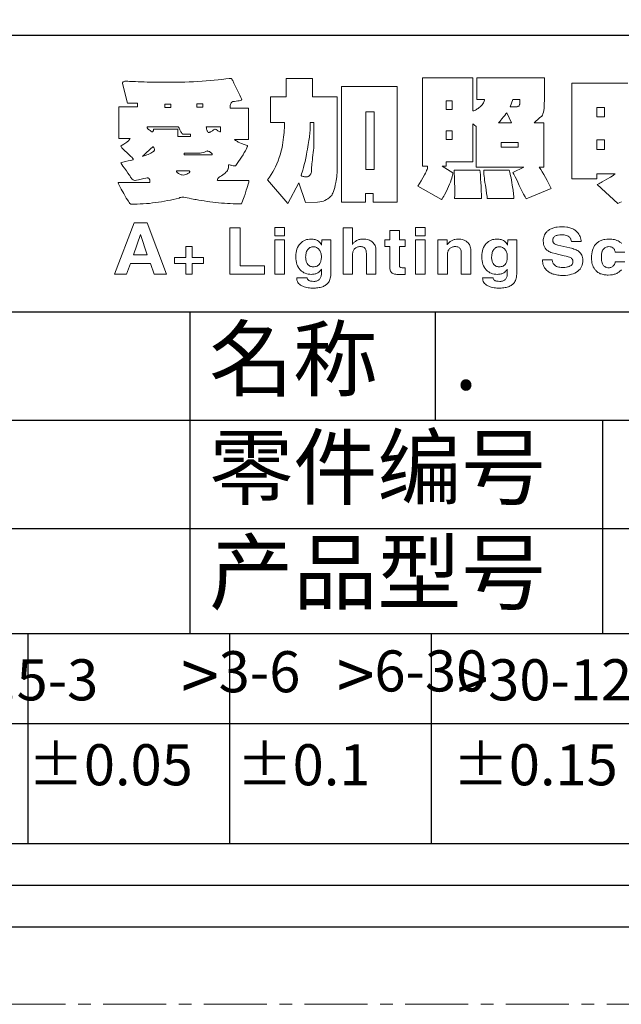
# Model space of a CAD drawing. Extents: x 1209 to 1649, y -21 to 593.
# Drawn here: x 1455 to 1514, y -21 to 75 of the extents above; entities that cross this region are included whole.
import ezdxf

# ---------------------------------------------------------------- set-up
doc = ezdxf.new("R2010")
doc.units = 0
doc.header["$LTSCALE"] = 16.335
doc.linetypes.add('CENTER', pattern=[0.6, 0.375, -0.075, 0.075, -0.075])
doc.layers.get('0').update_dxf_attribs({"linetype": 'CONTINUOUS'})
for name, color, linetype, lineweight in [('1实体粗线', 7, 'CONTINUOUS', 30), ('2实体细线', 2, 'CONTINUOUS', 15), ('3中心线', 1, 'CENTER', 5)]:
    doc.layers.add(name, color=color, linetype=linetype, lineweight=lineweight)
doc.styles.add('宋体', font='txt')

# ---------------------------------------------------------------- blocks, each defined once
blk = doc.blocks.new('A$C0649190B')
at = {"layer": '2实体细线', "color": 7, "lineweight": 0}
for points in [[(48.059, -7.084), (48.068, -7.097), (48.077, -7.111), (48.077, -7.133), (48.072, -7.156), (48.054, -7.21), (48.036, -7.268), (48, -7.38), (47.973, -7.475), (47.946, -7.56), (47.928, -7.623), (47.888, -7.745), (47.838, -7.884), (47.784, -8.046), (47.721, -8.225), (47.582, -8.221), (47.447, -8.221), (47.308, -8.216), (47.169, -8.208), (47.029, -8.199), (46.89, -8.19), (46.746, -8.181), (46.602, -8.167), (46.458, -8.149), (46.315, -8.136), (46.175, -8.118), (46.036, -8.1), (45.901, -8.077), (45.766, -8.059), (45.636, -8.037), (45.506, -8.014), (45.443, -8.005), (45.366, -7.987), (45.276, -7.969), (45.168, -7.942), (45.065, -7.92), (44.98, -7.906), (44.908, -7.893), (44.858, -7.893), (44.804, -7.893), (44.759, -7.902), (44.719, -7.915), (44.678, -7.938), (44.539, -7.974), (44.395, -8.005), (44.256, -8.037), (44.112, -8.064), (43.968, -8.091), (43.82, -8.113), (43.676, -8.14), (43.528, -8.158), (43.379, -8.176), (43.231, -8.194), (43.083, -8.208), (42.934, -8.216), (42.782, -8.225), (42.629, -8.23), (42.476, -8.234), (42.323, -8.234), (42.305, -8.221), (42.278, -8.194), (42.247, -8.154), (42.206, -8.095), (42.107, -7.938), (41.982, -7.722), (41.856, -7.506), (41.77, -7.344), (41.743, -7.282), (41.721, -7.237), (41.712, -7.201), (41.712, -7.183), (43.236, -7.183), (43.245, -7.169), (43.249, -7.156), (43.254, -7.133), (43.258, -7.111), (43.254, -7.079), (43.249, -7.057), (43.24, -7.03), (43.231, -7.012), (43.218, -6.994), (43.2, -6.976), (43.177, -6.962), (43.155, -6.953), (43.119, -6.958), (43.051, -6.967), (42.957, -6.985), (42.827, -7.012), (42.696, -7.043), (42.602, -7.061), (42.543, -7.075), (42.516, -7.079), (42.476, -7.066), (42.436, -7.048), (42.4, -7.021), (42.368, -6.989), (42.341, -6.949), (42.314, -6.913), (42.292, -6.882), (42.274, -6.846), (42.242, -6.801), (42.188, -6.724), (42.112, -6.616), (42.013, -6.481), (41.946, -6.383), (41.896, -6.311), (41.865, -6.257), (41.847, -6.225), (41.896, -6.207), (41.946, -6.189), (42, -6.167), (42.049, -6.149), (42.193, -6.126), (42.301, -6.104), (42.373, -6.09), (42.413, -6.081), (42.431, -6.072), (42.44, -6.059), (42.44, -6.041), (42.436, -6.023), (42.404, -5.987), (42.386, -5.965), (42.314, -5.897), (42.247, -5.834), (42.193, -5.78), (42.143, -5.74), (42.022, -5.618), (41.928, -5.524), (41.896, -5.488), (41.869, -5.457), (41.851, -5.43), (41.842, -5.412), (41.865, -5.394), (41.91, -5.362), (41.986, -5.308), (42.089, -5.245), (42.134, -5.214), (42.17, -5.187), (42.202, -5.16), (42.229, -5.133), (42.251, -5.106), (42.269, -5.084), (42.283, -5.057), (42.292, -5.034), (41.743, -5.034), (41.743, -3.501), (42.651, -3.501), (42.651, -3.317), (42.166, -3.317), (41.923, -2.36), (41.928, -2.333), (41.932, -2.31), (41.937, -2.292), (41.946, -2.283), (41.973, -2.27), (42.004, -2.261), (42.04, -2.252), (42.085, -2.252), (42.125, -2.252), (42.184, -2.252), (42.256, -2.256), (42.341, -2.256), (42.445, -2.261), (42.557, -2.265), (42.687, -2.27), (42.827, -2.279), (42.975, -2.283), (43.119, -2.288), (43.254, -2.292), (43.384, -2.297), (43.51, -2.301), (43.627, -2.301), (43.744, -2.301), (43.851, -2.301), (44.076, -2.301), (44.301, -2.301), (44.521, -2.297), (44.741, -2.292), (44.957, -2.288), (45.168, -2.279), (45.384, -2.27), (45.591, -2.261), (45.798, -2.247), (46, -2.234), (46.198, -2.22), (46.386, -2.202), (46.58, -2.18), (46.764, -2.157), (46.944, -2.135), (47.119, -2.108), (47.146, -2.108), (47.169, -2.108), (47.187, -2.112), (47.209, -2.117), (47.223, -2.13), (47.241, -2.139), (47.254, -2.157), (47.263, -2.175), (47.285, -2.216), (47.303, -2.256), (47.326, -2.297), (47.348, -2.337), (47.393, -2.436), (47.443, -2.535), (47.492, -2.638), (47.542, -2.737), (47.587, -2.836), (47.636, -2.935), (47.686, -3.038), (47.735, -3.137), (47.73, -3.146), (47.721, -3.155), (47.712, -3.169), (47.694, -3.173), (47.654, -3.191), (47.596, -3.2), (47.528, -3.209), (47.452, -3.223), (47.371, -3.232), (47.285, -3.241), (47.25, -3.268), (47.218, -3.304), (47.196, -3.34), (47.178, -3.376), (47.164, -3.42), (47.16, -3.465), (47.155, -3.515), (47.16, -3.564), (48.059, -3.564), (48.059, -5.093), (47.38, -5.093), (47.425, -5.129), (47.47, -5.155), (47.515, -5.187), (47.56, -5.218), (47.717, -5.277), (47.843, -5.326), (47.937, -5.362), (48, -5.385), (48.005, -5.398), (48.005, -5.412), (48, -5.43), (47.996, -5.448), (47.978, -5.497), (47.946, -5.565), (47.906, -5.641), (47.852, -5.726), (47.789, -5.83), (47.712, -5.947), (47.645, -6.045), (47.573, -6.149), (47.506, -6.248), (47.438, -6.351), (47.416, -6.36), (47.393, -6.365), (47.375, -6.369), (47.353, -6.369), (47.303, -6.365), (47.245, -6.351), (47.209, -6.338), (47.178, -6.329), (47.137, -6.315), (47.097, -6.297), (47.092, -6.306), (47.088, -6.329), (47.083, -6.36), (47.083, -6.405), (47.079, -6.45), (47.074, -6.486), (47.065, -6.513), (47.056, -6.531), (47.043, -6.567), (47.025, -6.603), (46.993, -6.639), (46.957, -6.675), (46.912, -6.72), (46.863, -6.76), (46.8, -6.805), (46.733, -6.85), (46.679, -6.891), (46.629, -6.926), (46.593, -6.958), (46.566, -6.989), (46.548, -7.016), (46.539, -7.043), (46.535, -7.057), (46.539, -7.066), (46.539, -7.075), (46.548, -7.084), (48.059, -7.084), (48.059, -7.084)], [(52.374, -6.437), (52.374, -6.526), (52.369, -6.616), (52.365, -6.706), (52.356, -6.801), (52.347, -6.895), (52.333, -6.994), (52.32, -7.088), (52.302, -7.187), (52.279, -7.313), (52.257, -7.425), (52.23, -7.524), (52.198, -7.614), (52.167, -7.691), (52.135, -7.754), (52.104, -7.807), (52.063, -7.848), (51.992, -7.915), (51.92, -7.969), (51.848, -8.014), (51.776, -8.05), (51.699, -8.082), (51.614, -8.104), (51.52, -8.127), (51.412, -8.145), (50.836, -8.154), (50.508, -7.201), (49.964, -8.199), (48.985, -7.057), (49.079, -6.922), (49.164, -6.792), (49.241, -6.666), (49.308, -6.54), (49.371, -6.41), (49.434, -6.27), (49.492, -6.122), (49.555, -5.965), (49.582, -5.884), (49.614, -5.789), (49.636, -5.695), (49.663, -5.587), (49.686, -5.479), (49.708, -5.362), (49.726, -5.236), (49.744, -5.106), (49.762, -4.976), (49.776, -4.854), (49.785, -4.737), (49.798, -4.63), (49.803, -4.526), (49.807, -4.427), (49.812, -4.337), (49.812, -4.257), (49.124, -4.257), (49.124, -3.007), (49.888, -3.007), (49.888, -2.112), (51.178, -2.112), (51.178, -3.007), (52.374, -3.007), (52.374, -6.437), (52.374, -6.437)], [(62.788, -7.47), (61.57, -7.978), (61.516, -7.884), (61.444, -7.745), (61.35, -7.556), (61.237, -7.322), (61.125, -7.088), (61.035, -6.904), (60.968, -6.774), (60.923, -6.688), (61.462, -6.441), (59.129, -6.441), (59.129, -4.45), (58.977, -4.319), (58.977, -6.167), (57.669, -6.167), (57.669, -6.387), (57.489, -6.387), (57.997, -6.715), (57.997, -6.765), (57.988, -6.823), (57.97, -6.895), (57.947, -6.971), (57.916, -7.057), (57.88, -7.156), (57.839, -7.264), (57.79, -7.376), (57.687, -7.596), (57.597, -7.776), (57.556, -7.852), (57.516, -7.915), (57.48, -7.969), (57.448, -8.014), (56.289, -7.353), (56.374, -7.232), (56.459, -7.102), (56.545, -6.958), (56.626, -6.805), (56.666, -6.729), (56.698, -6.661), (56.725, -6.598), (56.747, -6.54), (56.761, -6.495), (56.77, -6.45), (56.774, -6.419), (56.77, -6.387), (56.522, -6.387), (56.522, -2.081), (58.977, -2.081), (58.977, -3.695), (59.022, -3.686), (59.062, -3.672), (59.107, -3.65), (59.147, -3.627), (59.192, -3.6), (59.237, -3.569), (59.282, -3.533), (59.332, -3.492), (59.381, -3.447), (59.422, -3.403), (59.462, -3.353), (59.489, -3.308), (59.516, -3.268), (59.529, -3.223), (59.538, -3.178), (59.543, -3.137), (59.17, -3.137), (59.17, -2.081), (62.456, -2.081), (62.456, -3.187), (62.451, -3.326), (62.447, -3.452), (62.438, -3.564), (62.424, -3.668), (62.406, -3.758), (62.384, -3.834), (62.361, -3.897), (62.33, -3.951), (62.226, -4.036), (62.132, -4.117), (62.042, -4.194), (61.957, -4.27), (62.429, -4.27), (62.429, -6.441), (62.208, -6.441), (62.276, -6.54), (62.352, -6.657), (62.429, -6.787), (62.51, -6.931), (62.59, -7.075), (62.662, -7.214), (62.725, -7.344), (62.788, -7.47), (62.788, -7.47)], [(66.209, -8.113), (66.123, -8.158), (66.038, -8.199), (65.031, -7.273), (65.103, -7.237), (65.162, -7.205), (65.22, -7.174), (65.265, -7.151), (65.499, -7.021), (65.678, -6.913), (65.75, -6.864), (65.813, -6.823), (65.858, -6.787), (65.894, -6.751), (65.013, -6.751), (65.013, -7.007), (63.8, -7.007), (63.8, -2.337), (66.514, -2.337)], [(55.291, -8.131), (54.118, -8.131), (54.118, -7.709), (53.754, -7.709), (53.754, -8.131), (52.58, -8.131), (52.58, -2.513), (55.291, -2.513), (55.291, -8.131), (55.291, -8.131)], [(45.838, -3.506), (45.838, -3.447), (45.838, -3.407), (45.834, -3.367), (45.829, -3.344), (45.546, -3.344), (45.546, -3.506), (45.838, -3.506), (45.838, -3.506)], [(57.97, -3.618), (57.97, -3.2), (57.669, -3.2), (57.669, -3.618), (57.97, -3.618), (57.97, -3.618)], [(61.255, -3.358), (61.255, -3.137), (60.923, -3.137), (60.784, -3.488), (60.824, -3.488), (60.873, -3.492), (60.927, -3.492), (60.995, -3.492), (61.044, -3.492), (61.089, -3.492), (61.116, -3.492), (61.139, -3.488), (61.166, -3.479), (61.188, -3.47), (61.211, -3.456), (61.224, -3.443), (61.237, -3.425), (61.246, -3.403), (61.251, -3.38), (61.255, -3.358), (61.255, -3.358)], [(44.278, -3.528), (44.278, -3.465), (44.278, -3.429), (44.274, -3.385), (44.269, -3.362), (43.986, -3.362), (43.986, -3.528), (44.278, -3.528), (44.278, -3.528)], [(54.172, -6.54), (54.172, -3.74), (53.758, -3.74), (53.758, -6.54), (54.172, -6.54), (54.172, -6.54)], [(60.855, -4.27), (60.622, -3.785), (60.586, -3.843), (60.536, -3.91), (60.473, -3.987), (60.392, -4.081), (60.343, -4.14), (60.298, -4.189), (60.258, -4.234), (60.222, -4.27), (60.855, -4.27), (60.855, -4.27)], [(65.377, -3.987), (65.377, -3.528), (65.013, -3.528), (65.013, -3.987), (65.377, -3.987), (65.377, -3.987)], [(51.241, -4.257), (51.061, -4.257), (51.061, -4.36), (51.061, -4.459), (51.057, -4.553), (51.052, -4.648), (51.048, -4.737), (51.039, -4.818), (51.03, -4.899), (51.021, -4.976), (51.007, -5.057), (50.998, -5.142), (50.98, -5.236), (50.962, -5.335), (50.944, -5.443), (50.922, -5.56), (50.899, -5.686), (50.877, -5.816), (50.841, -5.987), (50.805, -6.153), (50.769, -6.306), (50.733, -6.455), (50.697, -6.571), (50.666, -6.675), (50.639, -6.765), (50.612, -6.846), (50.657, -6.864), (50.715, -6.886), (50.747, -6.895), (50.778, -6.904), (50.809, -6.908), (50.841, -6.908), (50.872, -6.908), (50.899, -6.904), (50.926, -6.9), (50.953, -6.891), (50.98, -6.877), (51.003, -6.864), (51.025, -6.846), (51.043, -6.828), (51.061, -6.805), (51.079, -6.778), (51.093, -6.751), (51.106, -6.715), (51.115, -6.679), (51.12, -6.639), (51.124, -6.594), (51.124, -6.544), (51.124, -6.495), (51.129, -6.432), (51.133, -6.356), (51.142, -6.275), (51.151, -6.18), (51.165, -6.077), (51.178, -5.965), (51.191, -5.843), (51.209, -5.722), (51.218, -5.605), (51.227, -5.502), (51.227, -5.407), (51.227, -5.286), (51.227, -5.151), (51.232, -4.998), (51.236, -4.832), (51.236, -4.661), (51.241, -4.508), (51.241, -4.373), (51.241, -4.257), (51.241, -4.257)], [(45.227, -4.944), (45.227, -4.832), (44.863, -4.832), (44.836, -4.814), (44.813, -4.787), (44.786, -4.751), (44.768, -4.711), (44.719, -4.616), (44.678, -4.54), (44.651, -4.49), (44.629, -4.463), (43.132, -4.463), (43.128, -4.481), (43.123, -4.499), (43.128, -4.517), (43.132, -4.531), (43.141, -4.549), (43.155, -4.562), (43.168, -4.58), (43.186, -4.594), (43.227, -4.621), (43.267, -4.652), (43.308, -4.679), (43.348, -4.706), (43.361, -4.711), (43.375, -4.711), (43.388, -4.706), (43.397, -4.697), (43.411, -4.684), (43.42, -4.67), (43.429, -4.648), (43.433, -4.625), (43.438, -4.607), (43.442, -4.576), (44.616, -4.576), (44.616, -4.944), (45.227, -4.944), (45.227, -4.944)], [(46.697, -4.706), (46.697, -4.477), (46, -4.477), (46.004, -4.513), (46.009, -4.553), (46.013, -4.589), (46.027, -4.621), (46.04, -4.657), (46.054, -4.684), (46.076, -4.711), (46.099, -4.737), (46.117, -4.737), (46.139, -4.737), (46.162, -4.733), (46.184, -4.728), (46.211, -4.715), (46.238, -4.702), (46.265, -4.684), (46.297, -4.661), (46.351, -4.621), (46.391, -4.594), (46.418, -4.576), (46.436, -4.576), (46.481, -4.603), (46.526, -4.634), (46.566, -4.657), (46.602, -4.679), (46.634, -4.693), (46.661, -4.706), (46.683, -4.706), (46.697, -4.706), (46.697, -4.706)], [(57.97, -5.088), (57.97, -4.67), (57.669, -4.67), (57.669, -5.088), (57.97, -5.088), (57.97, -5.088)], [(61.184, -5.452), (61.184, -5.232), (60.357, -5.232), (60.357, -5.452), (61.184, -5.452), (61.184, -5.452)], [(65.377, -5.565), (65.377, -5.102), (65.013, -5.102), (65.013, -5.565), (65.377, -5.565), (65.377, -5.565)], [(43.406, -5.681), (43.424, -5.672), (43.438, -5.663), (43.451, -5.654), (43.46, -5.641), (43.469, -5.627), (43.474, -5.609), (43.474, -5.596), (43.478, -5.574), (43.474, -5.551), (43.469, -5.524), (43.46, -5.502), (43.451, -5.479), (43.433, -5.457), (43.42, -5.448), (43.406, -5.439), (43.393, -5.439), (43.361, -5.47), (43.299, -5.529), (43.213, -5.609), (43.096, -5.713), (43.02, -5.789), (42.957, -5.848), (42.916, -5.884), (42.898, -5.906), (42.97, -5.888), (43.038, -5.866), (43.105, -5.839), (43.168, -5.812), (43.231, -5.78), (43.294, -5.749), (43.352, -5.717), (43.406, -5.681), (43.406, -5.681)], [(46.27, -5.834), (46.279, -5.83), (46.288, -5.825), (46.288, -5.816), (46.288, -5.807), (46.283, -5.789), (46.265, -5.762), (46.238, -5.735), (46.211, -5.713), (46.184, -5.695), (46.157, -5.677), (46.126, -5.663), (46.099, -5.654), (46.067, -5.65), (46.036, -5.645), (45.977, -5.677), (45.91, -5.704), (45.843, -5.722), (45.775, -5.735), (45.699, -5.744), (45.613, -5.753), (45.523, -5.758), (45.42, -5.758), (45.371, -5.758), (45.308, -5.758), (45.236, -5.753), (45.155, -5.753), (45.074, -5.749), (45.007, -5.744), (44.957, -5.744), (44.917, -5.744), (44.917, -5.834), (46.27, -5.834), (46.27, -5.834)], [(45.182, -6.616), (44.566, -6.616), (44.557, -6.63), (44.557, -6.648), (44.562, -6.661), (44.566, -6.679), (44.58, -6.693), (44.598, -6.711), (44.625, -6.729), (44.651, -6.747), (44.714, -6.778), (44.773, -6.801), (44.827, -6.814), (44.876, -6.819), (44.935, -6.81), (44.993, -6.792), (45.052, -6.769), (45.11, -6.738), (45.137, -6.72), (45.159, -6.702), (45.177, -6.688), (45.186, -6.675), (45.195, -6.657), (45.195, -6.643), (45.191, -6.63), (45.182, -6.616), (45.182, -6.616)], [(59.39, -7.965), (58.082, -7.965), (58.087, -7.911), (58.091, -7.834), (58.096, -7.794), (58.096, -7.758), (58.096, -7.722), (58.096, -7.691), (58.096, -7.596), (58.091, -7.488), (58.091, -7.367), (58.087, -7.223), (58.082, -7.075), (58.078, -6.913), (58.073, -6.747), (58.069, -6.571), (59.309, -6.571), (59.327, -6.67), (59.341, -6.81), (59.354, -6.985), (59.368, -7.205), (59.372, -7.322), (59.377, -7.43), (59.381, -7.538), (59.386, -7.632), (59.39, -7.727), (59.39, -7.812), (59.39, -7.888), (59.39, -7.965), (59.39, -7.965)], [(60.977, -7.965), (59.669, -7.965), (59.664, -7.861), (59.646, -7.722), (59.619, -7.533), (59.583, -7.304), (59.565, -7.187), (59.547, -7.07), (59.534, -6.967), (59.525, -6.873), (59.516, -6.783), (59.507, -6.706), (59.502, -6.634), (59.502, -6.571), (60.743, -6.571), (60.761, -6.63), (60.779, -6.697), (60.793, -6.774), (60.81, -6.859), (60.833, -6.958), (60.851, -7.061), (60.873, -7.178), (60.891, -7.304), (60.932, -7.547), (60.959, -7.736), (60.972, -7.875), (60.977, -7.965), (60.977, -7.965)], [(42.305, -11.129), (42.121, -11.646), (41.537, -11.646), (42.485, -9.142), (43.128, -9.142), (44.058, -11.646), (43.456, -11.646), (43.285, -11.129), (42.305, -11.129), (42.305, -11.129)], [(47.65, -9.394), (47.65, -11.237), (48.841, -11.237), (48.841, -11.646), (47.151, -11.646), (47.151, -9.394), (47.65, -9.394), (47.65, -9.394)], [(49.812, -9.372), (49.812, -9.776), (49.344, -9.776), (49.344, -9.372), (49.812, -9.372), (49.812, -9.372)], [(54.257, -10.491), (54.257, -11.646), (53.794, -11.646), (53.794, -10.63), (53.79, -10.567), (53.785, -10.509), (53.772, -10.459), (53.754, -10.419), (53.736, -10.392), (53.713, -10.37), (53.686, -10.347), (53.655, -10.334), (53.619, -10.32), (53.578, -10.311), (53.538, -10.302), (53.488, -10.302), (53.452, -10.302), (53.412, -10.307), (53.38, -10.316), (53.345, -10.329), (53.313, -10.343), (53.282, -10.361), (53.255, -10.379), (53.228, -10.401), (53.205, -10.428), (53.183, -10.459), (53.165, -10.491), (53.151, -10.522), (53.138, -10.563), (53.129, -10.599), (53.124, -10.644), (53.124, -10.689), (53.124, -11.646), (52.657, -11.646), (52.657, -9.394), (53.124, -9.394), (53.124, -10.194), (53.138, -10.167), (53.156, -10.14), (53.178, -10.113), (53.201, -10.091), (53.228, -10.068), (53.255, -10.046), (53.286, -10.028), (53.318, -10.005), (53.354, -9.987), (53.394, -9.974), (53.43, -9.96), (53.47, -9.952), (53.511, -9.943), (53.556, -9.938), (53.596, -9.934), (53.641, -9.934), (53.709, -9.934), (53.772, -9.943), (53.83, -9.952), (53.888, -9.969), (53.942, -9.987), (53.992, -10.014), (54.041, -10.041), (54.086, -10.077), (54.127, -10.118), (54.163, -10.158), (54.19, -10.203), (54.217, -10.253), (54.235, -10.307), (54.248, -10.365), (54.257, -10.423), (54.257, -10.491), (54.257, -10.491)], [(55.399, -9.524), (55.399, -9.974), (55.686, -9.974), (55.686, -10.289), (55.399, -10.289), (55.399, -11.197), (55.399, -11.233), (55.403, -11.264), (55.417, -11.286), (55.426, -11.304), (55.448, -11.313), (55.484, -11.322), (55.529, -11.327), (55.592, -11.331), (55.686, -11.331), (55.686, -11.655), (55.466, -11.664), (55.408, -11.664), (55.34, -11.66), (55.277, -11.655), (55.219, -11.651), (55.169, -11.637), (55.124, -11.624), (55.084, -11.61), (55.048, -11.588), (55.017, -11.565), (54.999, -11.543), (54.981, -11.52), (54.967, -11.493), (54.954, -11.462), (54.945, -11.426), (54.936, -11.39), (54.936, -11.345), (54.931, -11.304), (54.931, -10.289), (54.693, -10.289), (54.693, -9.974), (54.931, -9.974), (54.931, -9.524), (55.399, -9.524), (55.399, -9.524)], [(56.648, -9.372), (56.648, -9.776), (56.181, -9.776), (56.181, -9.372), (56.648, -9.372), (56.648, -9.372)], [(62.366, -10.949), (62.842, -10.949), (62.842, -10.985), (62.847, -11.017), (62.856, -11.048), (62.865, -11.075), (62.878, -11.107), (62.892, -11.134), (62.91, -11.156), (62.928, -11.179), (62.964, -11.21), (63.004, -11.237), (63.049, -11.264), (63.098, -11.282), (63.152, -11.295), (63.215, -11.304), (63.278, -11.313), (63.35, -11.313), (63.449, -11.313), (63.539, -11.3), (63.579, -11.291), (63.62, -11.282), (63.656, -11.273), (63.687, -11.26), (63.723, -11.237), (63.759, -11.215), (63.786, -11.192), (63.809, -11.165), (63.827, -11.134), (63.836, -11.098), (63.845, -11.062), (63.849, -11.021), (63.845, -10.994), (63.84, -10.967), (63.831, -10.94), (63.818, -10.918), (63.8, -10.895), (63.782, -10.873), (63.755, -10.855), (63.728, -10.837), (63.678, -10.819), (63.611, -10.797), (63.521, -10.77), (63.413, -10.743), (63.157, -10.689), (62.982, -10.644), (62.838, -10.603), (62.775, -10.581), (62.721, -10.558), (62.676, -10.536), (62.635, -10.513), (62.608, -10.491), (62.581, -10.473), (62.554, -10.45), (62.532, -10.423), (62.514, -10.397), (62.492, -10.37), (62.474, -10.343), (62.46, -10.316), (62.433, -10.248), (62.415, -10.181), (62.406, -10.104), (62.402, -10.028), (62.402, -9.96), (62.411, -9.902), (62.424, -9.844), (62.442, -9.785), (62.465, -9.731), (62.496, -9.682), (62.528, -9.632), (62.568, -9.587), (62.595, -9.556), (62.631, -9.529), (62.667, -9.502), (62.703, -9.475), (62.743, -9.453), (62.784, -9.43), (62.829, -9.412), (62.874, -9.399), (62.919, -9.381), (62.973, -9.367), (63.022, -9.358), (63.076, -9.349), (63.193, -9.336), (63.319, -9.331), (63.435, -9.336), (63.548, -9.349), (63.602, -9.358), (63.651, -9.372), (63.701, -9.381), (63.746, -9.399), (63.791, -9.417), (63.836, -9.435), (63.876, -9.457), (63.916, -9.48), (63.952, -9.507), (63.988, -9.533), (64.024, -9.56), (64.056, -9.592), (64.101, -9.646), (64.141, -9.7), (64.173, -9.754), (64.2, -9.812), (64.222, -9.871), (64.236, -9.934), (64.245, -9.996), (64.249, -10.059), (63.773, -10.059), (63.759, -9.996), (63.741, -9.943), (63.732, -9.916), (63.719, -9.893), (63.705, -9.871), (63.687, -9.853), (63.656, -9.821), (63.615, -9.794), (63.575, -9.772), (63.525, -9.754), (63.471, -9.74), (63.413, -9.731), (63.35, -9.722), (63.283, -9.722), (63.202, -9.727), (63.125, -9.736), (63.094, -9.745), (63.062, -9.754), (63.031, -9.767), (63.004, -9.776), (62.968, -9.799), (62.941, -9.817), (62.919, -9.844), (62.901, -9.866), (62.887, -9.898), (62.874, -9.925), (62.869, -9.956), (62.865, -9.992), (62.869, -10.019), (62.869, -10.046), (62.878, -10.068), (62.887, -10.095), (62.901, -10.113), (62.914, -10.136), (62.932, -10.149), (62.955, -10.167), (62.982, -10.185), (63.017, -10.199), (63.062, -10.212), (63.116, -10.226), (63.701, -10.361), (63.773, -10.379), (63.84, -10.397), (63.898, -10.419), (63.957, -10.441), (64.011, -10.464), (64.056, -10.486), (64.101, -10.513), (64.137, -10.54), (64.182, -10.581), (64.218, -10.621), (64.254, -10.671), (64.281, -10.72), (64.298, -10.774), (64.312, -10.837), (64.321, -10.9), (64.325, -10.967), (64.321, -11.048), (64.312, -11.129), (64.294, -11.201), (64.267, -11.269), (64.231, -11.336), (64.191, -11.394), (64.141, -11.448), (64.087, -11.498), (64.02, -11.547), (63.943, -11.588), (63.862, -11.624), (63.782, -11.651), (63.687, -11.673), (63.593, -11.691), (63.489, -11.7), (63.386, -11.705), (63.314, -11.705), (63.242, -11.7), (63.179, -11.696), (63.112, -11.687), (63.053, -11.678), (62.995, -11.664), (62.937, -11.651), (62.883, -11.637), (62.833, -11.619), (62.784, -11.597), (62.739, -11.574), (62.694, -11.552), (62.653, -11.525), (62.617, -11.498), (62.581, -11.466), (62.545, -11.435), (62.505, -11.385), (62.465, -11.331), (62.433, -11.277), (62.411, -11.219), (62.388, -11.156), (62.375, -11.089), (62.366, -11.021), (62.366, -10.949), (62.366, -10.949)], [(42.453, -10.698), (43.128, -10.698), (42.8, -9.709), (42.453, -10.698), (42.453, -10.698)], [(49.344, -9.974), (49.812, -9.974), (49.812, -11.646), (49.344, -11.646), (49.344, -9.974), (49.344, -9.974)], [(51.619, -9.974), (52.063, -9.974), (52.063, -11.556), (52.063, -11.637), (52.059, -11.709), (52.05, -11.781), (52.037, -11.844), (52.019, -11.902), (51.996, -11.956), (51.974, -12.006), (51.947, -12.051), (51.92, -12.082), (51.888, -12.114), (51.857, -12.141), (51.821, -12.167), (51.78, -12.194), (51.74, -12.217), (51.699, -12.239), (51.65, -12.257), (51.601, -12.271), (51.547, -12.284), (51.493, -12.298), (51.434, -12.307), (51.371, -12.316), (51.308, -12.32), (51.241, -12.325), (51.169, -12.325), (51.093, -12.325), (51.021, -12.316), (50.953, -12.307), (50.886, -12.298), (50.823, -12.28), (50.76, -12.257), (50.702, -12.235), (50.648, -12.208), (50.589, -12.172), (50.54, -12.132), (50.495, -12.091), (50.463, -12.042), (50.436, -11.992), (50.414, -11.938), (50.405, -11.884), (50.4, -11.821), (50.908, -11.821), (50.917, -11.862), (50.931, -11.893), (50.953, -11.92), (50.971, -11.938), (50.994, -11.952), (51.016, -11.961), (51.043, -11.97), (51.075, -11.979), (51.147, -11.988), (51.232, -11.992), (51.277, -11.992), (51.317, -11.988), (51.358, -11.979), (51.394, -11.97), (51.43, -11.956), (51.457, -11.938), (51.484, -11.92), (51.511, -11.898), (51.533, -11.871), (51.551, -11.844), (51.565, -11.812), (51.578, -11.776), (51.592, -11.74), (51.596, -11.7), (51.601, -11.655), (51.605, -11.61), (51.605, -11.408), (51.596, -11.403), (51.56, -11.457), (51.524, -11.502), (51.479, -11.543), (51.434, -11.574), (51.403, -11.592), (51.371, -11.61), (51.335, -11.624), (51.295, -11.633), (51.254, -11.642), (51.214, -11.651), (51.169, -11.651), (51.124, -11.655), (51.039, -11.651), (50.962, -11.642), (50.89, -11.624), (50.818, -11.601), (50.755, -11.57), (50.693, -11.534), (50.634, -11.493), (50.585, -11.444), (50.553, -11.412), (50.531, -11.381), (50.508, -11.349), (50.486, -11.318), (50.445, -11.242), (50.414, -11.165), (50.391, -11.08), (50.373, -10.99), (50.364, -10.895), (50.36, -10.792), (50.364, -10.689), (50.373, -10.594), (50.391, -10.504), (50.414, -10.423), (50.445, -10.343), (50.481, -10.271), (50.526, -10.208), (50.58, -10.145), (50.63, -10.095), (50.688, -10.05), (50.747, -10.014), (50.809, -9.987), (50.877, -9.96), (50.944, -9.947), (51.016, -9.934), (51.093, -9.934), (51.147, -9.934), (51.2, -9.938), (51.25, -9.947), (51.295, -9.956), (51.34, -9.974), (51.38, -9.992), (51.421, -10.01), (51.457, -10.037), (51.502, -10.073), (51.542, -10.118), (51.578, -10.167), (51.614, -10.226), (51.619, -9.974), (51.619, -9.974)], [(56.181, -9.974), (56.648, -9.974), (56.648, -11.646), (56.181, -11.646), (56.181, -9.974), (56.181, -9.974)], [(58.878, -10.491), (58.878, -11.646), (58.41, -11.646), (58.41, -10.63), (58.41, -10.567), (58.401, -10.509), (58.388, -10.459), (58.37, -10.419), (58.352, -10.392), (58.329, -10.37), (58.302, -10.347), (58.271, -10.334), (58.239, -10.32), (58.199, -10.311), (58.154, -10.302), (58.109, -10.302), (58.069, -10.302), (58.033, -10.307), (57.997, -10.316), (57.965, -10.329), (57.929, -10.343), (57.902, -10.361), (57.871, -10.379), (57.844, -10.401), (57.821, -10.428), (57.799, -10.459), (57.781, -10.491), (57.767, -10.522), (57.758, -10.563), (57.749, -10.599), (57.745, -10.644), (57.745, -10.689), (57.745, -11.646), (57.278, -11.646), (57.278, -9.974), (57.723, -9.974), (57.723, -10.221), (57.749, -10.181), (57.781, -10.145), (57.808, -10.113), (57.839, -10.086), (57.871, -10.059), (57.902, -10.032), (57.934, -10.014), (57.965, -9.996), (57.997, -9.983), (58.033, -9.969), (58.064, -9.956), (58.105, -9.947), (58.181, -9.938), (58.262, -9.934), (58.329, -9.934), (58.392, -9.943), (58.451, -9.952), (58.505, -9.969), (58.559, -9.987), (58.613, -10.014), (58.657, -10.041), (58.702, -10.077), (58.743, -10.118), (58.779, -10.158), (58.81, -10.203), (58.833, -10.253), (58.851, -10.307), (58.864, -10.365), (58.873, -10.423), (58.878, -10.491), (58.878, -10.491)], [(60.671, -9.974), (61.116, -9.974), (61.116, -11.556), (61.116, -11.637), (61.107, -11.709), (61.098, -11.781), (61.085, -11.844), (61.071, -11.902), (61.049, -11.956), (61.026, -12.006), (60.995, -12.051), (60.972, -12.082), (60.941, -12.114), (60.909, -12.141), (60.873, -12.167), (60.833, -12.194), (60.793, -12.217), (60.748, -12.239), (60.703, -12.257), (60.653, -12.271), (60.599, -12.284), (60.545, -12.298), (60.487, -12.307), (60.424, -12.316), (60.361, -12.32), (60.294, -12.325), (60.222, -12.325), (60.145, -12.325), (60.073, -12.316), (60.006, -12.307), (59.938, -12.298), (59.871, -12.28), (59.813, -12.257), (59.754, -12.235), (59.7, -12.208), (59.642, -12.172), (59.592, -12.132), (59.547, -12.091), (59.511, -12.042), (59.485, -11.992), (59.467, -11.938), (59.453, -11.884), (59.449, -11.821), (59.956, -11.821), (59.97, -11.862), (59.983, -11.893), (60.001, -11.92), (60.024, -11.938), (60.046, -11.952), (60.069, -11.961), (60.096, -11.97), (60.127, -11.979), (60.199, -11.988), (60.285, -11.992), (60.33, -11.992), (60.37, -11.988), (60.41, -11.979), (60.446, -11.97), (60.478, -11.956), (60.509, -11.938), (60.536, -11.92), (60.563, -11.898), (60.586, -11.871), (60.604, -11.844), (60.617, -11.812), (60.631, -11.776), (60.64, -11.74), (60.649, -11.7), (60.653, -11.655), (60.653, -11.61), (60.653, -11.408), (60.649, -11.403), (60.613, -11.457), (60.572, -11.502), (60.532, -11.543), (60.487, -11.574), (60.455, -11.592), (60.424, -11.61), (60.388, -11.624), (60.348, -11.633), (60.307, -11.642), (60.267, -11.651), (60.222, -11.651), (60.177, -11.655), (60.091, -11.651), (60.015, -11.642), (59.938, -11.624), (59.871, -11.601), (59.804, -11.57), (59.745, -11.534), (59.687, -11.493), (59.633, -11.444), (59.606, -11.412), (59.583, -11.381), (59.556, -11.349), (59.538, -11.318), (59.498, -11.242), (59.467, -11.165), (59.444, -11.08), (59.426, -10.99), (59.413, -10.895), (59.413, -10.792), (59.413, -10.689), (59.426, -10.594), (59.44, -10.504), (59.467, -10.423), (59.498, -10.343), (59.534, -10.271), (59.579, -10.208), (59.628, -10.145), (59.682, -10.095), (59.741, -10.05), (59.799, -10.014), (59.862, -9.987), (59.925, -9.96), (59.997, -9.947), (60.069, -9.934), (60.145, -9.934), (60.199, -9.934), (60.249, -9.938), (60.298, -9.947), (60.348, -9.956), (60.388, -9.974), (60.433, -9.992), (60.473, -10.01), (60.509, -10.037), (60.554, -10.073), (60.595, -10.118), (60.631, -10.167), (60.667, -10.226), (60.671, -9.974), (60.671, -9.974)], [(65.903, -11.035), (66.375, -11.035)], [(66.209, -11.426), (66.182, -11.457), (66.15, -11.484), (66.119, -11.516), (66.087, -11.538), (66.051, -11.565), (66.016, -11.583), (65.98, -11.606), (65.939, -11.624), (65.899, -11.637), (65.858, -11.651), (65.813, -11.664), (65.768, -11.673), (65.669, -11.682), (65.566, -11.687), (65.512, -11.687), (65.458, -11.682), (65.409, -11.678), (65.359, -11.669), (65.31, -11.66), (65.265, -11.651), (65.22, -11.633), (65.179, -11.619), (65.139, -11.601), (65.099, -11.579), (65.063, -11.556), (65.031, -11.529), (64.995, -11.502), (64.964, -11.471), (64.937, -11.439), (64.91, -11.408), (64.874, -11.349), (64.838, -11.291), (64.811, -11.228), (64.788, -11.161), (64.77, -11.089), (64.761, -11.017), (64.752, -10.94), (64.748, -10.855), (64.752, -10.752), (64.761, -10.657), (64.779, -10.563), (64.802, -10.477), (64.829, -10.397), (64.86, -10.325), (64.901, -10.253), (64.95, -10.194), (64.977, -10.163), (65.009, -10.131), (65.04, -10.104), (65.072, -10.077), (65.108, -10.055), (65.144, -10.032), (65.179, -10.014), (65.22, -9.996), (65.26, -9.983), (65.305, -9.969), (65.35, -9.956), (65.395, -9.947), (65.494, -9.938), (65.598, -9.934), (65.669, -9.934), (65.737, -9.938), (65.804, -9.947), (65.867, -9.96), (65.926, -9.978), (65.984, -10.001), (66.042, -10.023), (66.092, -10.055), (66.128, -10.077), (66.159, -10.1), (66.191, -10.122), (66.218, -10.149)], [(66.38, -10.572), (65.908, -10.572), (65.899, -10.536), (65.89, -10.504), (65.876, -10.477), (65.863, -10.446), (65.849, -10.423), (65.831, -10.401), (65.809, -10.379), (65.786, -10.361), (65.746, -10.334), (65.701, -10.316), (65.651, -10.307), (65.598, -10.302), (65.553, -10.307), (65.508, -10.311), (65.463, -10.325), (65.427, -10.343), (65.391, -10.365), (65.359, -10.392), (65.332, -10.428), (65.305, -10.464), (65.287, -10.5), (65.274, -10.531), (65.26, -10.572), (65.247, -10.608), (65.238, -10.648), (65.233, -10.693), (65.229, -10.738), (65.229, -10.783), (65.229, -10.855), (65.233, -10.922), (65.242, -10.985), (65.251, -11.039), (65.265, -11.089), (65.278, -11.134), (65.296, -11.17), (65.319, -11.206), (65.341, -11.233), (65.368, -11.26), (65.395, -11.277), (65.427, -11.295), (65.463, -11.309), (65.503, -11.318), (65.544, -11.327), (65.589, -11.327), (65.624, -11.327), (65.66, -11.322), (65.696, -11.313), (65.728, -11.3), (65.759, -11.282), (65.786, -11.264), (65.809, -11.237), (65.836, -11.21), (65.863, -11.165), (65.885, -11.12), (65.899, -11.08), (65.903, -11.035), (65.903, -11.035)], [(44.998, -10.828), (44.998, -10.302), (45.312, -10.302), (45.312, -10.828), (45.865, -10.828), (45.865, -11.125), (45.312, -11.125), (45.312, -11.646), (44.998, -11.646), (44.998, -11.125), (44.449, -11.125), (44.449, -10.828), (44.998, -10.828), (44.998, -10.828)], [(50.836, -10.819), (50.841, -10.864), (50.841, -10.909), (50.85, -10.949), (50.859, -10.99), (50.868, -11.03), (50.881, -11.066), (50.899, -11.098), (50.917, -11.129), (50.944, -11.165), (50.971, -11.197), (51.007, -11.224), (51.039, -11.246), (51.079, -11.264), (51.12, -11.273), (51.16, -11.282), (51.205, -11.282), (51.259, -11.282), (51.308, -11.273), (51.353, -11.264), (51.394, -11.246), (51.43, -11.224), (51.466, -11.197), (51.497, -11.165), (51.524, -11.129), (51.542, -11.098), (51.56, -11.062), (51.574, -11.026), (51.583, -10.985), (51.592, -10.945), (51.596, -10.9), (51.601, -10.85), (51.605, -10.801), (51.601, -10.747), (51.596, -10.698), (51.587, -10.653), (51.578, -10.608), (51.565, -10.567), (51.547, -10.527), (51.529, -10.491), (51.502, -10.455), (51.475, -10.423), (51.443, -10.392), (51.412, -10.37), (51.371, -10.347), (51.335, -10.334), (51.295, -10.32), (51.25, -10.316), (51.205, -10.311), (51.169, -10.311), (51.133, -10.32), (51.097, -10.325), (51.066, -10.338), (51.039, -10.352), (51.007, -10.37), (50.985, -10.392), (50.958, -10.419), (50.931, -10.455), (50.904, -10.495), (50.886, -10.536), (50.868, -10.585), (50.854, -10.639), (50.845, -10.693), (50.841, -10.756), (50.836, -10.819), (50.836, -10.819)], [(59.889, -10.819), (59.889, -10.864), (59.894, -10.909), (59.903, -10.949), (59.912, -10.99), (59.921, -11.03), (59.934, -11.066), (59.952, -11.098), (59.97, -11.129), (59.997, -11.165), (60.024, -11.197), (60.055, -11.224), (60.091, -11.246), (60.127, -11.264), (60.168, -11.273), (60.213, -11.282), (60.258, -11.282), (60.312, -11.282), (60.361, -11.273), (60.406, -11.264), (60.446, -11.246), (60.482, -11.224), (60.518, -11.197), (60.55, -11.165), (60.577, -11.129), (60.595, -11.098), (60.608, -11.062), (60.622, -11.026), (60.635, -10.985), (60.644, -10.945), (60.649, -10.9), (60.653, -10.85), (60.653, -10.801), (60.653, -10.747), (60.649, -10.698), (60.64, -10.653), (60.631, -10.608), (60.617, -10.567), (60.599, -10.527), (60.577, -10.491), (60.554, -10.455), (60.527, -10.423), (60.496, -10.392), (60.46, -10.37), (60.424, -10.347), (60.388, -10.334), (60.343, -10.32), (60.303, -10.316), (60.258, -10.311), (60.217, -10.311), (60.186, -10.32), (60.15, -10.325), (60.118, -10.338), (60.091, -10.352), (60.06, -10.37), (60.033, -10.392), (60.01, -10.419), (59.983, -10.455), (59.956, -10.495), (59.938, -10.536), (59.921, -10.585), (59.907, -10.639), (59.898, -10.693), (59.894, -10.756), (59.889, -10.819), (59.889, -10.819)]]:
    blk.add_lwpolyline(points, dxfattribs=at)

msp = doc.modelspace()

# ---------------------------------------------------------------- linework, layer by layer
at = {"lineweight": 25}
for p, q in [((1381.562, 73.848), (1611.68, 73.848)), ((1381.562, -4.873), (1611.68, -4.873))]:
    msp.add_line(p, q, dxfattribs=at)
at = {"color": 3, "lineweight": 25}
for p, q in [((1381.562, 46.896), (1611.68, 46.896)), ((1472.006, 15.567), (1472.006, 46.896)), ((1495.865, 36.342), (1495.865, 46.896)), ((1381.562, 36.342), (1611.68, 36.342)), ((1512.158, 15.567), (1512.158, 36.342)), ((1381.562, 25.788), (1611.68, 25.788)), ((1381.562, 15.567), (1611.68, 15.567)), ((1381.562, 15.567), (1611.68, 15.567)), ((1405.099, 6.799), (1611.68, 6.799))]:
    msp.add_line(p, q, dxfattribs=at)
msp.add_lwpolyline([(1217.611, 565.917), (1217.611, -12.998), (1619.805, -12.998), (1619.805, 565.917)], close=True)
at = {"layer": '1实体粗线'}
for p, q in [((1456.215, -4.873), (1456.215, 15.567)), ((1475.845, -4.873), (1475.845, 15.567)), ((1495.475, -4.873), (1495.475, 15.567))]:
    msp.add_line(p, q, dxfattribs=at)
msp.add_lwpolyline([(1221.673, 561.854), (1221.673, -8.936), (1615.742, -8.936), (1615.742, 561.854)], close=True, dxfattribs=at)
at = {"layer": '2实体细线'}
msp.add_lwpolyline([(1225.736, 557.792), (1225.736, -4.873), (1611.68, -4.873), (1611.68, 557.792)], close=True, dxfattribs=at)
at = {"layer": '3中心线'}
msp.add_lwpolyline([(1208.708, 573.459), (1208.708, -20.541), (1628.708, -20.541), (1628.708, 573.459)], close=True, dxfattribs=at)

# ---------------------------------------------------------------- block references
at = {"layer": '1实体粗线', "xscale": 2, "yscale": 2, "zscale": 2}
msp.add_blockref('A$C0649190B', (1381.562, 73.848), dxfattribs=at)

# ---------------------------------------------------------------- texts
at = {"layer": '1实体粗线', "char_height": 6, "attachment_point": 1, "style": '宋体'}
for s, width, insert in [('名称', 26.35052, (1473.846, 45.304)), ('.', 26.35052, (1497.705, 45.304)), ('零件编号', 102.3373, (1473.846, 34.75)), ('产品型号', 89.27707, (1473.846, 24.529))]:
    msp.add_mtext_dynamic_manual_height_columns(s, width=width, gutter_width=1, heights=[0], dxfattribs=dict(at, insert=insert))
at = {"layer": '1实体粗线', "char_height": 4, "width": 20.65803, "attachment_point": 1, "style": '宋体'}
for s, insert in [('\\pi4.28759;{\\f@Malgun Gothic|b0|i0|c134|p34;\\H1.2083x;>}3-6', (1453.959, 13.847)), ('\\pi2.85741;{\\f@Malgun Gothic|b0|i0|c134|p34;\\H1.2083x;>\\fSimSun|b0|i0|c134|p2;\\H0.82761x;6-30}', (1474.841, 13.925)), ('\\pi3.49103;0.5-3', (1436.584, 13.059)), ('\\pi0.32397;{\\f@Malgun Gothic|b0|i0|c134|p34;>}30-120', (1496.682, 13.059)), ('{\\W0.82987; }±0.05', (1455.175, 4.786)), ('{\\W1.36893; }±0.1', (1474.838, 4.786)), ('{\\W0.82987; }±0.15', (1496.545, 4.786))]:
    msp.add_mtext(s, dxfattribs=dict(at, insert=insert))

doc.saveas('drawing.dxf')
